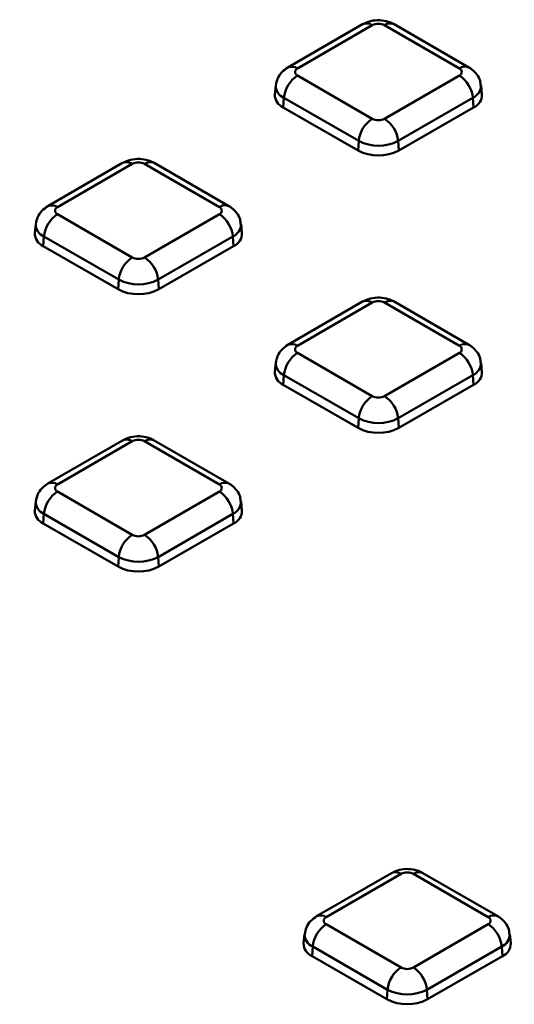
# Model space of a CAD drawing. Units: millimetres. Extents: x 8 to 439, y -29 to 291.
# Drawn here: x 331 to 341, y 162 to 183 of the extents above; entities that cross this region are included whole.
import ezdxf

# ---------------------------------------------------------------- set-up
doc = ezdxf.new("R2010")
doc.units = ezdxf.units.MM

msp = doc.modelspace()

# ---------------------------------------------------------------- linework, layer by layer
at = {"color": 7, "linetype": 'Continuous', "lineweight": 50}
for p, q in [((338.318465, 182.768211), (336.76283, 181.870162)), ((338.518449, 182.748408), (336.962814, 181.850359)), ((340.33002, 181.850359), (338.774386, 182.748408)), ((340.530004, 181.870162), (338.974369, 182.768211)), ((336.962814, 181.70261), (338.518449, 180.804561)), ((338.774386, 180.804561), (340.33002, 181.70261)), ((336.51244, 181.499025), (336.491931, 181.307984)), ((340.800903, 181.307984), (340.780395, 181.499025)), ((336.681048, 181.2418), (336.666518, 181.041637)), ((338.236683, 180.343751), (336.681048, 181.2418)), ((340.611787, 181.2418), (339.056152, 180.343751)), ((340.611787, 181.2418), (340.626316, 181.041637)), ((338.222153, 180.143588), (336.666518, 181.041637)), ((340.626316, 181.041637), (339.070681, 180.143588)), ((338.236683, 180.343751), (338.222153, 180.143588)), ((339.056152, 180.343751), (339.070681, 180.143588)), ((333.326292, 179.88629), (331.770657, 178.988241)), ((333.526275, 179.866487), (331.97064, 178.968438)), ((335.337847, 178.968438), (333.782212, 179.866487)), ((335.53783, 178.988241), (333.982195, 179.88629)), ((331.97064, 178.820689), (333.526275, 177.92264)), ((333.782212, 177.92264), (335.337847, 178.820689)), ((331.520266, 178.617104), (331.499757, 178.426063)), ((335.80873, 178.426063), (335.788221, 178.617104)), ((331.688874, 178.359879), (331.674344, 178.159717)), ((333.244509, 177.46183), (331.688874, 178.359879)), ((335.619613, 178.359879), (334.063978, 177.46183)), ((335.619613, 178.359879), (335.634142, 178.159717)), ((333.229979, 177.261668), (331.674344, 178.159717)), ((335.634142, 178.159717), (334.078508, 177.261668)), ((333.244509, 177.46183), (333.229979, 177.261668)), ((334.063978, 177.46183), (334.078508, 177.261668)), ((338.318465, 177.004369), (336.76283, 176.106321)), ((340.530004, 176.106321), (338.974369, 177.004369)), ((338.518449, 176.984566), (336.962814, 176.086517)), ((340.33002, 176.086517), (338.774386, 176.984566)), ((336.962814, 175.938768), (338.518449, 175.040719)), ((338.774386, 175.040719), (340.33002, 175.938768)), ((336.51244, 175.735184), (336.491931, 175.544143)), ((340.800903, 175.544143), (340.780395, 175.735184)), ((336.681048, 175.477958), (336.666518, 175.277796)), ((338.236683, 174.579909), (336.681048, 175.477958)), ((340.611787, 175.477958), (339.056152, 174.579909)), ((340.611787, 175.477958), (340.626316, 175.277796)), ((338.222153, 174.379747), (336.666518, 175.277796)), ((340.626316, 175.277796), (339.070681, 174.379747)), ((338.236683, 174.579909), (338.222153, 174.379747)), ((339.056152, 174.579909), (339.070681, 174.379747)), ((333.326292, 174.122449), (331.770657, 173.2244)), ((335.53783, 173.2244), (333.982195, 174.122449)), ((333.526275, 174.102646), (331.97064, 173.204597)), ((335.337847, 173.204597), (333.782212, 174.102646)), ((331.97064, 173.056848), (333.526275, 172.158799)), ((333.782212, 172.158799), (335.337847, 173.056848)), ((331.520266, 172.853263), (331.499757, 172.662222)), ((335.80873, 172.662222), (335.788221, 172.853263)), ((331.688874, 172.596038), (331.674344, 172.395875)), ((333.244509, 171.697989), (331.688874, 172.596038)), ((335.619613, 172.596038), (334.063978, 171.697989)), ((335.619613, 172.596038), (335.634142, 172.395875)), ((333.229979, 171.497826), (331.674344, 172.395875)), ((335.634142, 172.395875), (334.078508, 171.497826)), ((333.244509, 171.697989), (333.229979, 171.497826)), ((334.063978, 171.697989), (334.078508, 171.497826)), ((338.917293, 165.130991), (337.361658, 164.232942)), ((341.128832, 164.232942), (339.573197, 165.130991)), ((339.117277, 165.111188), (337.561642, 164.213139)), ((340.928848, 164.213139), (339.373213, 165.111188)), ((337.561642, 164.06539), (339.117277, 163.167341)), ((339.373213, 163.167341), (340.928848, 164.06539)), ((337.111267, 163.861806), (337.090759, 163.670765)), ((341.399731, 163.670765), (341.379222, 163.861806)), ((337.279875, 163.60458), (337.265346, 163.404418)), ((338.83551, 162.706531), (337.279875, 163.60458)), ((341.210614, 163.60458), (339.654979, 162.706531)), ((341.210614, 163.60458), (341.225144, 163.404418)), ((337.265346, 163.404418), (338.820981, 162.506369)), ((339.669509, 162.506369), (341.225144, 163.404418)), ((338.83551, 162.706531), (338.820981, 162.506369)), ((339.654979, 162.706531), (339.669509, 162.506369))]:
    msp.add_line(p, q, dxfattribs=at)
at = {"color": 8, "linetype": 'Continuous', "lineweight": 50}
for centre, radius, start, end in [((338.402135, 182.593476), 0.193734, 53.1027165, 115.5868251), ((338.8907, 182.593476), 0.193734, 64.4131749, 126.8972835), ((336.845904, 181.689349), 0.198977, 54.0161982, 114.6937286), ((340.446326, 181.695457), 0.193705, 64.3819824, 126.9003368), ((336.783574, 181.492832), 0.271162, 178.5842953, 247.7839806), ((340.502169, 181.497417), 0.27813, 293.2113545, 0.533845), ((333.409357, 179.705455), 0.199, 54.0181846, 114.671357), ((333.89913, 179.705455), 0.199, 65.328643, 125.9818154), ((331.85373, 178.807429), 0.198977, 54.0161982, 114.6937286), ((335.454152, 178.813536), 0.193705, 64.3819824, 126.9003368), ((331.7914, 178.610911), 0.271162, 178.5842953, 247.7839806), ((335.509995, 178.615496), 0.27813, 293.2113545, 0.533845), ((338.401531, 176.823534), 0.199, 54.0181846, 114.671357), ((338.891304, 176.823534), 0.199, 65.328643, 125.9818154), ((336.845904, 175.925508), 0.198977, 54.0161982, 114.6937286), ((340.446326, 175.931615), 0.193705, 64.3819824, 126.9003368), ((336.783574, 175.728991), 0.271162, 178.5842953, 247.7839806), ((340.502169, 175.733575), 0.27813, 293.2113545, 0.533845), ((333.409357, 173.941614), 0.199, 54.0181846, 114.671357), ((333.89913, 173.941614), 0.199, 65.328643, 125.9818154), ((331.85373, 173.043587), 0.198977, 54.0161982, 114.6937286), ((335.454152, 173.049695), 0.193705, 64.3819824, 126.9003368), ((331.7914, 172.84707), 0.271162, 178.5842953, 247.7839806), ((335.509995, 172.851655), 0.27813, 293.2113545, 0.533845), ((339.000962, 164.956257), 0.193734, 53.1027165, 115.5868251), ((339.489527, 164.956257), 0.193734, 64.4131749, 126.8972835), ((337.445339, 164.058244), 0.193698, 53.0989569, 115.6252365), ((341.045776, 164.052079), 0.199029, 65.3563382, 125.9793554), ((337.382402, 163.855612), 0.271162, 178.5842953, 247.7839806), ((341.100997, 163.860197), 0.27813, 293.2113545, 0.533845)]:
    msp.add_arc(centre, radius, start, end, dxfattribs=at)
at = {"color": 7, "linetype": 'Continuous', "lineweight": 50}
for centre, radius, start, end in [((338.646417, 182.50143), 0.278162, 62.6096722, 117.3903278), ((337.299502, 181.18019), 0.621516, 122.8008629, 174.3110006), ((336.990852, 181.776484), 0.079016, 110.7834208, 249.2165792), ((340.301983, 181.776484), 0.079016, 290.7834208, 69.2165792), ((339.993332, 181.18019), 0.621516, 5.6889994, 57.1991371), ((336.772793, 181.301692), 0.280933, 178.7167112, 247.7719724), ((340.512582, 181.306582), 0.288324, 293.2326279, 0.2786885), ((338.855137, 180.282141), 0.621516, 122.8008629, 174.3110006), ((338.646417, 181.051538), 0.278162, 242.6096722, 297.3903278), ((338.437698, 180.282141), 0.621516, 5.6889994, 57.1991371), ((338.646417, 181.134536), 0.890631, 242.6096722, 297.3903278), ((338.646417, 180.962415), 0.922213, 242.6096722, 297.3903278), ((333.654243, 179.619509), 0.278162, 62.6096722, 117.3903278), ((331.998678, 178.894564), 0.079016, 110.7834208, 249.2165792), ((335.309809, 178.894564), 0.079016, 290.7834208, 69.2165792), ((332.307328, 178.298269), 0.621516, 122.8008629, 174.3110006), ((335.001159, 178.298269), 0.621516, 5.6889994, 57.1991371), ((331.780619, 178.419772), 0.280933, 178.7167112, 247.7719724), ((335.520408, 178.424661), 0.288324, 293.2326279, 0.2786885), ((333.862963, 177.40022), 0.621516, 122.8008629, 174.3110006), ((333.654243, 178.169618), 0.278162, 242.6096722, 297.3903278), ((333.445524, 177.40022), 0.621516, 5.6889994, 57.1991371), ((333.654243, 178.252615), 0.890631, 242.6096722, 297.3903278), ((333.654243, 178.080494), 0.922213, 242.6096722, 297.3903278), ((338.646417, 176.737589), 0.278162, 62.6096722, 117.3903278), ((336.990852, 176.012643), 0.079016, 110.7834208, 249.2165792), ((340.301983, 176.012643), 0.079016, 290.7834208, 69.2165792), ((337.299502, 175.416348), 0.621516, 122.8008629, 174.3110006), ((339.993332, 175.416348), 0.621516, 5.6889994, 57.1991371), ((336.772793, 175.537851), 0.280933, 178.7167112, 247.7719724), ((340.512582, 175.54274), 0.288324, 293.2326279, 0.2786885), ((338.855137, 174.518299), 0.621516, 122.8008629, 174.3110006), ((338.646417, 175.287697), 0.278162, 242.6096722, 297.3903278), ((338.437698, 174.518299), 0.621516, 5.6889994, 57.1991371), ((338.646417, 175.370694), 0.890631, 242.6096722, 297.3903278), ((338.646417, 175.198574), 0.922213, 242.6096722, 297.3903278), ((333.654243, 173.855668), 0.278162, 62.6096722, 117.3903278), ((331.998678, 173.130722), 0.079016, 110.7834208, 249.2165792), ((335.309809, 173.130722), 0.079016, 290.7834208, 69.2165792), ((332.307328, 172.534428), 0.621516, 122.8008629, 174.3110006), ((335.001159, 172.534428), 0.621516, 5.6889994, 57.1991371), ((331.780619, 172.655931), 0.280933, 178.7167112, 247.7719724), ((335.520408, 172.66082), 0.288324, 293.2326279, 0.2786885), ((333.862963, 171.636379), 0.621516, 122.8008629, 174.3110006), ((333.654243, 172.405777), 0.278162, 242.6096722, 297.3903278), ((333.445524, 171.636379), 0.621516, 5.6889994, 57.1991371), ((333.654243, 172.488774), 0.890631, 242.6096722, 297.3903278), ((333.654243, 172.316653), 0.922213, 242.6096722, 297.3903278), ((339.245245, 164.86421), 0.278162, 62.6096722, 117.3903278), ((337.58968, 164.139265), 0.079016, 110.7834208, 249.2165792), ((340.90081, 164.139265), 0.079016, 290.7834208, 69.2165792), ((337.89833, 163.54297), 0.621516, 122.8008629, 174.3110006), ((340.59216, 163.54297), 0.621516, 5.6889994, 57.1991371), ((337.37908, 163.669362), 0.288324, 179.7213115, 246.7673721), ((341.118869, 163.664473), 0.280933, 292.2280276, 1.2832888), ((339.453965, 162.644921), 0.621516, 122.8008629, 174.3110006), ((339.245245, 163.414319), 0.278162, 242.6096722, 297.3903278), ((339.036525, 162.644921), 0.621516, 5.6889994, 57.1991371), ((339.245245, 163.497316), 0.890631, 242.6096722, 297.3903278), ((339.245245, 163.325195), 0.922213, 242.6096722, 297.3903278)]:
    msp.add_arc(centre, radius, start, end, dxfattribs=at)
for points, knots in [([(384.813527, 171.429078), (384.722766, 171.612302), (384.447533, 172.167924), (383.922513, 173.084337), (383.242719, 174.177651), (382.500494, 175.257422), (381.700669, 176.323276), (380.842943, 177.373946), (379.928468, 178.408426), (378.958082, 179.425662), (377.932782, 180.424637), (376.853593, 181.404352), (375.7216, 182.363828), (374.537941, 183.302112), (373.303803, 184.218271), (372.020424, 185.111398), (370.689087, 185.980611), (369.311125, 186.825052), (367.887916, 187.643889), (366.420879, 188.436316), (364.911475, 189.201556), (363.361207, 189.938857), (361.771615, 190.647496), (360.144279, 191.326781), (358.480814, 191.976044), (356.782871, 192.594649), (355.052135, 193.181992), (353.290321, 193.737497), (351.499176, 194.260619), (349.680474, 194.750847), (347.836017, 195.2077), (345.967633, 195.63073), (344.077172, 196.019523), (342.166507, 196.373698), (340.237528, 196.692908), (338.292148, 196.97684), (336.33229, 197.225215), (334.359897, 197.437791), (332.376921, 197.614358), (330.385326, 197.754743), (328.387082, 197.85881), (326.384169, 197.926454), (324.378569, 197.957612), (322.372269, 197.952251), (320.367254, 197.910377), (318.36551, 197.832031), (316.369019, 197.717291), (314.379758, 197.566269), (312.399697, 197.379113), (310.430794, 197.156006), (308.475, 196.897168), (306.534252, 196.602853), (304.610469, 196.273349), (302.705557, 195.908978), (300.821402, 195.5101), (298.959872, 195.0771), (297.122796, 194.610417), (295.312049, 194.110461), (293.529221, 193.577895), (291.776828, 193.012586), (290.183073, 192.462176), (289.185463, 192.090012), (288.749898, 191.927521)], [0, 0, 0, 0, 0.008290064, 0.025139494, 0.041993413, 0.058851528, 0.075713467, 0.092578814, 0.109447133, 0.126317985, 0.143190948, 0.160065629, 0.176941666, 0.193818738, 0.210696561, 0.227574892, 0.244453523, 0.261332282, 0.278210985, 0.295089526, 0.31196782, 0.328845804, 0.345723432, 0.36260067, 0.379477498, 0.396353905, 0.413229889, 0.430105455, 0.446980613, 0.463855376, 0.480729763, 0.497603796, 0.514477496, 0.53135089, 0.548224004, 0.565096866, 0.581969502, 0.598841944, 0.615714219, 0.632586358, 0.64945839, 0.666330346, 0.683202256, 0.70007415, 0.716946057, 0.733817999, 0.750690007, 0.767562111, 0.784434341, 0.801306728, 0.818179302, 0.835052093, 0.851925132, 0.868798447, 0.885672067, 0.902546021, 0.919420335, 0.936295034, 0.953170143, 0.970045682, 0.98692167, 1, 1, 1, 1]), ([(338.974369, 182.768211), (338.933443, 182.788192), (338.840569, 182.833536), (338.67108, 182.85893), (338.48425, 182.845107), (338.372456, 182.793253), (338.318465, 182.768211)], [0, 0, 0, 0, 0.201366088, 0.456961378, 0.737745242, 1, 1, 1, 1]), ([(336.76283, 181.870162), (336.71882, 181.839474), (336.631308, 181.778452), (336.541724, 181.646455), (336.523823, 181.54663), (336.515372, 181.499503)], [0, 0, 0, 0, 0.348136868, 0.692259899, 1, 1, 1, 1]), ([(340.772013, 181.499307), (340.770028, 181.53052), (340.764761, 181.613359), (340.696533, 181.730043), (340.611034, 181.819369), (340.550043, 181.857601), (340.530004, 181.870162)], [0, 0, 0, 0, 0.2006824356, 0.5325985677, 0.8464317951, 1, 1, 1, 1]), ([(333.982195, 179.88629), (333.941269, 179.906272), (333.848395, 179.951616), (333.678906, 179.977009), (333.492076, 179.963187), (333.380282, 179.911333), (333.326292, 179.88629)], [0, 0, 0, 0, 0.201366088, 0.456961378, 0.737745242, 1, 1, 1, 1]), ([(331.770657, 178.988241), (331.726647, 178.957553), (331.639134, 178.896531), (331.549551, 178.764535), (331.531649, 178.664709), (331.523198, 178.617582)], [0, 0, 0, 0, 0.348136868, 0.692259899, 1, 1, 1, 1]), ([(335.779839, 178.617386), (335.777854, 178.648599), (335.772587, 178.731438), (335.704359, 178.848122), (335.61886, 178.937449), (335.557869, 178.97568), (335.53783, 178.988241)], [0, 0, 0, 0, 0.200682436, 0.532598568, 0.846431795, 1, 1, 1, 1]), ([(338.974369, 177.004369), (338.933443, 177.024351), (338.840569, 177.069695), (338.67108, 177.095088), (338.48425, 177.081266), (338.372456, 177.029412), (338.318465, 177.004369)], [0, 0, 0, 0, 0.2013660884, 0.456961378, 0.7377452417, 1, 1, 1, 1]), ([(336.76283, 176.106321), (336.71882, 176.075633), (336.631308, 176.01461), (336.541724, 175.882614), (336.523823, 175.782788), (336.515372, 175.735661)], [0, 0, 0, 0, 0.348136868, 0.692259899, 1, 1, 1, 1]), ([(340.772013, 175.735465), (340.770028, 175.766679), (340.764761, 175.849518), (340.696533, 175.966202), (340.611034, 176.055528), (340.550043, 176.093759), (340.530004, 176.106321)], [0, 0, 0, 0, 0.200682436, 0.532598568, 0.846431795, 1, 1, 1, 1]), ([(333.982195, 174.122449), (333.941269, 174.14243), (333.848395, 174.187774), (333.678906, 174.213168), (333.492076, 174.199345), (333.380282, 174.147491), (333.326292, 174.122449)], [0, 0, 0, 0, 0.201366088, 0.456961378, 0.737745242, 1, 1, 1, 1]), ([(331.770657, 173.2244), (331.726647, 173.193712), (331.639134, 173.13269), (331.549551, 173.000693), (331.531649, 172.900868), (331.523198, 172.853741)], [0, 0, 0, 0, 0.348136868, 0.692259899, 1, 1, 1, 1]), ([(335.779839, 172.853545), (335.777854, 172.884758), (335.772587, 172.967597), (335.704359, 173.084281), (335.61886, 173.173608), (335.557869, 173.211839), (335.53783, 173.2244)], [0, 0, 0, 0, 0.2006824356, 0.5325985677, 0.8464317951, 1, 1, 1, 1]), ([(339.573197, 165.130991), (339.53227, 165.150973), (339.439396, 165.196317), (339.269908, 165.22171), (339.083078, 165.207888), (338.971283, 165.156034), (338.917293, 165.130991)], [0, 0, 0, 0, 0.201366088, 0.456961378, 0.737745242, 1, 1, 1, 1]), ([(337.361658, 164.232942), (337.317648, 164.202254), (337.230135, 164.141232), (337.140552, 164.009236), (337.12265, 163.90941), (337.114199, 163.862283)], [0, 0, 0, 0, 0.348136868, 0.692259899, 1, 1, 1, 1]), ([(341.37084, 163.862087), (341.368856, 163.893301), (341.363588, 163.976139), (341.29536, 164.092823), (341.209862, 164.18215), (341.148871, 164.220381), (341.128832, 164.232942)], [0, 0, 0, 0, 0.200682436, 0.532598568, 0.846431795, 1, 1, 1, 1])]:
    msp.add_open_spline(points, degree=3, knots=knots, dxfattribs=at)

doc.saveas('drawing.dxf')
